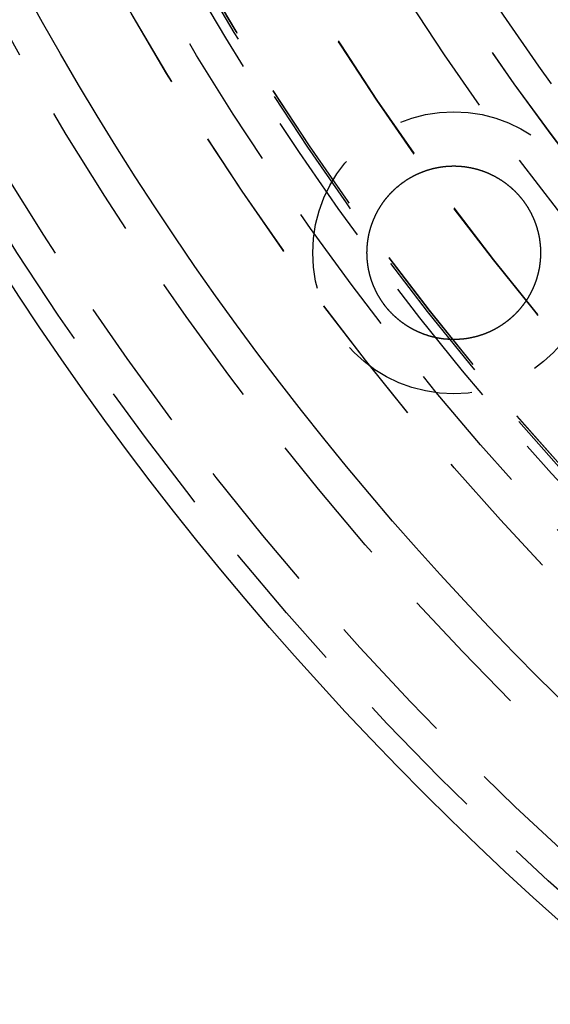
# Model space of a CAD drawing. Extents: x 0 to 1250, y 0 to 1020.
# Drawn here: x 202 to 211, y 205 to 223 of the extents above; entities that cross this region are included whole.
import ezdxf

# ---------------------------------------------------------------- set-up
doc = ezdxf.new("R2010")
doc.units = 0
doc.header["$LTSCALE"] = 20
doc.linetypes.add('VERDECKT2', pattern=[0.1875, 0.125, -0.0625])
doc.layers.get('0').update_dxf_attribs({"linetype": 'CONTINUOUS'})
doc.layers.add('HILF', color=2, linetype='CONTINUOUS')

# ---------------------------------------------------------------- blocks, each defined once
blk = doc.blocks.new('A$C228A432F')
at = {"color": 3}
blk.add_polyline3d([(939.717, 272.677, 0), (939.72, 272.673, 0), (939.722, 272.67, 0), (939.725, 272.666, 0), (939.728, 272.663, 0), (939.73, 272.659, 0), (939.733, 272.655, 0), (939.736, 272.652, 0), (939.738, 272.648, 0), (939.741, 272.644, 0), (939.744, 272.641, 0), (939.746, 272.637, 0), (939.749, 272.633, 0), (939.752, 272.629, 0), (939.754, 272.626, 0), (939.757, 272.622, 0), (939.76, 272.618, 0), (939.762, 272.614, 0), (939.765, 272.611, 0), (939.767, 272.607, 0), (939.77, 272.603, 0), (939.773, 272.599, 0), (939.775, 272.596, 0), (939.778, 272.592, 0), (939.78, 272.588, 0), (939.783, 272.584, 0), (939.785, 272.58, 0), (939.788, 272.576, 0), (939.79, 272.572, 0), (939.793, 272.569, 0), (939.795, 272.565, 0), (939.798, 272.561, 0), (939.8, 272.557, 0), (939.803, 272.553, 0), (939.805, 272.549, 0), (939.808, 272.545, 0), (939.81, 272.541, 0), (939.813, 272.537, 0), (939.815, 272.533, 0), (939.818, 272.529, 0), (939.82, 272.525, 0), (939.822, 272.521, 0), (939.825, 272.517, 0), (939.827, 272.513, 0), (939.829, 272.509, 0), (939.832, 272.505, 0), (939.834, 272.501, 0), (939.836, 272.497, 0), (939.839, 272.493, 0), (939.841, 272.489, 0), (939.843, 272.485, 0), (939.846, 272.481, 0), (939.848, 272.476, 0), (939.85, 272.472, 0), (939.852, 272.468, 0), (939.855, 272.464, 0), (939.857, 272.46, 0), (939.859, 272.456, 0), (939.861, 272.452, 0), (939.864, 272.447, 0), (939.866, 272.443, 0), (939.868, 272.439, 0), (939.87, 272.435, 0), (939.872, 272.431, 0), (939.874, 272.427, 0), (939.877, 272.422, 0), (939.879, 272.418, 0), (939.881, 272.414, 0), (939.883, 272.41, 0), (939.885, 272.405, 0), (939.887, 272.401, 0), (939.889, 272.397, 0), (939.891, 272.393, 0), (939.893, 272.388, 0), (939.895, 272.384, 0), (939.897, 272.38, 0), (939.899, 272.375, 0), (939.901, 272.371, 0), (939.903, 272.367, 0), (939.905, 272.362, 0), (939.907, 272.358, 0), (939.909, 272.354, 0), (939.911, 272.349, 0), (939.913, 272.345, 0), (939.915, 272.341, 0), (939.917, 272.336, 0), (939.919, 272.332, 0), (939.92, 272.328, 0), (939.922, 272.323, 0), (939.924, 272.319, 0), (939.926, 272.314, 0), (939.928, 272.31, 0), (939.93, 272.306, 0), (939.931, 272.301, 0), (939.933, 272.297, 0), (939.935, 272.292, 0), (939.937, 272.288, 0), (939.938, 272.283, 0), (939.94, 272.279, 0), (939.942, 272.274, 0), (939.944, 272.27, 0), (939.945, 272.266, 0), (939.947, 272.261, 0), (939.949, 272.257, 0), (939.95, 272.252, 0), (939.952, 272.248, 0), (939.953, 272.243, 0), (939.955, 272.239, 0), (939.957, 272.234, 0), (939.958, 272.23, 0), (939.96, 272.225, 0), (939.961, 272.22, 0), (939.963, 272.216, 0), (939.964, 272.211, 0), (939.966, 272.207, 0), (939.967, 272.202, 0), (939.969, 272.198, 0), (939.97, 272.193, 0), (939.972, 272.189, 0), (939.973, 272.184, 0), (939.975, 272.18, 0), (939.976, 272.175, 0), (939.978, 272.17, 0), (939.979, 272.166, 0), (939.98, 272.161, 0), (939.982, 272.157, 0), (939.983, 272.152, 0), (939.984, 272.147, 0), (939.986, 272.143, 0), (939.987, 272.138, 0), (939.988, 272.134, 0), (939.99, 272.129, 0), (939.991, 272.124, 0), (939.992, 272.12, 0), (939.993, 272.115, 0), (939.995, 272.11, 0), (939.996, 272.106, 0), (939.997, 272.101, 0), (939.998, 272.097, 0), (939.999, 272.092, 0), (940.001, 272.087, 0), (940.002, 272.083, 0), (940.003, 272.078, 0), (940.004, 272.073, 0), (940.005, 272.069, 0), (940.006, 272.064, 0), (940.007, 272.059, 0), (940.008, 272.055, 0), (940.009, 272.05, 0), (940.01, 272.045, 0), (940.011, 272.041, 0), (940.012, 272.036, 0), (940.013, 272.031, 0), (940.014, 272.027, 0), (940.015, 272.022, 0), (940.016, 272.017, 0), (940.017, 272.013, 0), (940.018, 272.008, 0), (940.019, 272.003, 0), (940.02, 271.998, 0), (940.021, 271.994, 0), (940.022, 271.989, 0), (940.022, 271.984, 0), (940.023, 271.98, 0), (940.024, 271.975, 0), (940.025, 271.97, 0), (940.026, 271.965, 0), (940.026, 271.961, 0), (940.027, 271.956, 0), (940.028, 271.951, 0), (940.029, 271.947, 0), (940.029, 271.942, 0), (940.03, 271.937, 0), (940.031, 271.933, 0), (940.031, 271.928, 0), (940.032, 271.923, 0), (940.033, 271.918, 0), (940.033, 271.914, 0), (940.034, 271.909, 0), (940.035, 271.904, 0), (940.035, 271.899, 0), (940.036, 271.895, 0), (940.036, 271.89, 0), (940.037, 271.885, 0), (940.037, 271.881, 0), (940.038, 271.876, 0), (940.039, 271.871, 0), (940.039, 271.866, 0), (940.039, 271.862, 0), (940.04, 271.857, 0), (940.04, 271.852, 0), (940.041, 271.848, 0), (940.041, 271.843, 0), (940.042, 271.838, 0), (940.042, 271.833, 0), (940.042, 271.829, 0), (940.043, 271.824, 0), (940.043, 271.819, 0), (940.043, 271.815, 0), (940.044, 271.81, 0), (940.044, 271.805, 0), (940.044, 271.8, 0), (940.045, 271.796, 0), (940.045, 271.791, 0), (940.045, 271.786, 0), (940.045, 271.782, 0), (940.046, 271.777, 0), (940.046, 271.772, 0), (940.046, 271.768, 0), (940.046, 271.763, 0), (940.046, 271.758, 0), (940.047, 271.754, 0), (940.047, 271.749, 0), (940.047, 271.744, 0), (940.047, 271.739, 0), (940.047, 271.735, 0), (940.047, 271.73, 0), (940.047, 271.725, 0), (940.047, 271.721, 0), (940.047, 271.716, 0), (940.047, 271.711, 0), (940.047, 271.707, 0), (940.047, 271.702, 0), (940.047, 271.697, 0), (940.047, 271.693, 0), (940.047, 271.688, 0), (940.047, 271.684, 0), (940.047, 271.679, 0), (940.047, 271.674, 0), (940.047, 271.67, 0), (940.047, 271.665, 0), (940.047, 271.66, 0), (940.047, 271.656, 0), (940.047, 271.651, 0), (940.046, 271.646, 0), (940.046, 271.642, 0), (940.046, 271.637, 0), (940.046, 271.633, 0), (940.046, 271.628, 0), (940.045, 271.623, 0), (940.045, 271.619, 0), (940.045, 271.614, 0), (940.045, 271.61, 0), (940.044, 271.605, 0), (940.044, 271.601, 0), (940.044, 271.596, 0), (940.043, 271.591, 0), (940.043, 271.587, 0), (940.043, 271.582, 0), (940.042, 271.578, 0), (940.042, 271.573, 0), (940.042, 271.569, 0), (940.041, 271.564, 0), (940.041, 271.56, 0), (940.041, 271.555, 0), (940.04, 271.551, 0), (940.04, 271.546, 0), (940.039, 271.542, 0), (940.039, 271.537, 0), (940.038, 271.533, 0), (940.038, 271.528, 0), (940.037, 271.524, 0), (940.037, 271.519, 0), (940.036, 271.515, 0), (940.036, 271.51, 0), (940.035, 271.506, 0), (940.035, 271.501, 0), (940.034, 271.497, 0), (940.033, 271.492, 0), (940.033, 271.488, 0), (940.032, 271.483, 0), (940.032, 271.479, 0), (940.031, 271.474, 0), (940.03, 271.47, 0), (940.03, 271.465, 0), (940.029, 271.461, 0), (940.028, 271.456, 0), (940.028, 271.452, 0), (940.027, 271.447, 0), (940.026, 271.443, 0), (940.025, 271.438, 0), (940.025, 271.434, 0), (940.024, 271.429, 0), (940.023, 271.425, 0), (940.022, 271.42, 0), (940.021, 271.416, 0), (940.021, 271.411, 0), (940.02, 271.407, 0), (940.019, 271.402, 0), (940.018, 271.398, 0), (940.017, 271.393, 0), (940.016, 271.388, 0), (940.015, 271.384, 0), (940.014, 271.379, 0), (940.013, 271.375, 0), (940.012, 271.37, 0), (940.011, 271.366, 0), (940.01, 271.361, 0), (940.009, 271.357, 0), (940.008, 271.352, 0), (940.007, 271.348, 0), (940.006, 271.343, 0), (940.005, 271.339, 0), (940.004, 271.334, 0), (940.003, 271.33, 0), (940.002, 271.325, 0), (940.001, 271.321, 0), (940, 271.316, 0), (939.999, 271.311, 0), (939.998, 271.307, 0), (939.996, 271.302, 0), (939.995, 271.298, 0), (939.994, 271.293, 0), (939.993, 271.289, 0), (939.992, 271.284, 0), (939.99, 271.28, 0), (939.989, 271.275, 0), (939.988, 271.271, 0), (939.987, 271.266, 0), (939.985, 271.262, 0), (939.984, 271.257, 0), (939.983, 271.253, 0), (939.981, 271.248, 0), (939.98, 271.244, 0), (939.979, 271.239, 0), (939.977, 271.235, 0), (939.976, 271.23, 0), (939.975, 271.226, 0), (939.973, 271.221, 0), (939.972, 271.217, 0), (939.97, 271.212, 0), (939.969, 271.208, 0), (939.967, 271.203, 0), (939.966, 271.199, 0), (939.964, 271.194, 0), (939.963, 271.19, 0), (939.961, 271.185, 0), (939.96, 271.181, 0), (939.958, 271.176, 0), (939.957, 271.172, 0), (939.955, 271.167, 0), (939.953, 271.163, 0), (939.952, 271.158, 0), (939.95, 271.154, 0), (939.949, 271.149, 0), (939.947, 271.145, 0), (939.945, 271.141, 0), (939.944, 271.136, 0), (939.942, 271.132, 0), (939.94, 271.127, 0), (939.938, 271.123, 0), (939.937, 271.118, 0), (939.935, 271.114, 0), (939.933, 271.109, 0), (939.931, 271.105, 0), (939.93, 271.101, 0), (939.928, 271.096, 0), (939.926, 271.092, 0), (939.924, 271.087, 0), (939.922, 271.083, 0), (939.921, 271.079, 0), (939.919, 271.074, 0), (939.917, 271.07, 0), (939.915, 271.066, 0), (939.913, 271.061, 0), (939.911, 271.057, 0), (939.909, 271.052, 0), (939.907, 271.048, 0), (939.905, 271.044, 0), (939.903, 271.039, 0), (939.901, 271.035, 0), (939.899, 271.031, 0), (939.897, 271.026, 0), (939.895, 271.022, 0), (939.893, 271.018, 0), (939.891, 271.013, 0), (939.889, 271.009, 0), (939.887, 271.005, 0), (939.885, 271, 0), (939.883, 270.996, 0), (939.881, 270.992, 0), (939.879, 270.988, 0), (939.876, 270.983, 0), (939.874, 270.979, 0), (939.872, 270.975, 0), (939.87, 270.971, 0), (939.868, 270.966, 0), (939.866, 270.962, 0), (939.863, 270.958, 0), (939.861, 270.954, 0), (939.859, 270.949, 0), (939.857, 270.945, 0), (939.854, 270.941, 0), (939.852, 270.937, 0), (939.85, 270.933, 0), (939.847, 270.928, 0), (939.845, 270.924, 0), (939.843, 270.92, 0), (939.84, 270.916, 0), (939.838, 270.912, 0), (939.836, 270.908, 0), (939.833, 270.903, 0), (939.831, 270.899, 0), (939.829, 270.895, 0), (939.826, 270.891, 0), (939.824, 270.887, 0), (939.821, 270.883, 0), (939.819, 270.879, 0), (939.816, 270.875, 0), (939.814, 270.871, 0), (939.811, 270.866, 0), (939.809, 270.862, 0), (939.806, 270.858, 0), (939.804, 270.854, 0), (939.801, 270.85, 0), (939.799, 270.846, 0), (939.796, 270.842, 0), (939.794, 270.838, 0), (939.791, 270.834, 0), (939.788, 270.83, 0), (939.786, 270.826, 0), (939.783, 270.822, 0), (939.78, 270.818, 0), (939.778, 270.814, 0), (939.775, 270.81, 0), (939.773, 270.806, 0), (939.77, 270.802, 0), (939.767, 270.798, 0), (939.764, 270.794, 0), (939.762, 270.791, 0), (939.759, 270.787, 0), (939.756, 270.783, 0), (939.754, 270.779, 0), (939.751, 270.775, 0), (939.748, 270.771, 0), (939.745, 270.767, 0), (939.742, 270.763, 0), (939.74, 270.76, 0), (939.737, 270.756, 0), (939.734, 270.752, 0), (939.731, 270.748, 0), (939.728, 270.744, 0), (939.726, 270.74, 0), (939.723, 270.737, 0), (939.72, 270.733, 0), (939.717, 270.729, 0), (939.714, 270.725, 0), (939.711, 270.722, 0), (939.708, 270.718, 0), (939.705, 270.714, 0), (939.702, 270.71, 0), (939.699, 270.707, 0), (939.697, 270.703, 0), (939.694, 270.699, 0), (939.691, 270.696, 0), (939.688, 270.692, 0), (939.685, 270.688, 0), (939.682, 270.685, 0), (939.679, 270.681, 0), (939.676, 270.677, 0), (939.673, 270.674, 0), (939.67, 270.67, 0), (939.666, 270.667, 0), (939.663, 270.663, 0), (939.66, 270.659, 0), (939.657, 270.656, 0), (939.654, 270.652, 0), (939.651, 270.649, 0), (939.648, 270.645, 0), (939.645, 270.642, 0), (939.642, 270.638, 0), (939.639, 270.635, 0), (939.636, 270.631, 0), (939.632, 270.628, 0), (939.629, 270.624, 0), (939.626, 270.621, 0), (939.623, 270.617, 0), (939.62, 270.614, 0), (939.617, 270.611, 0), (939.613, 270.607, 0), (939.61, 270.604, 0), (939.607, 270.6, 0), (939.604, 270.597, 0), (939.601, 270.594, 0), (939.597, 270.59, 0), (939.594, 270.587, 0), (939.591, 270.584, 0), (939.588, 270.58, 0), (939.584, 270.577, 0), (939.581, 270.574, 0), (939.578, 270.571, 0), (939.574, 270.567, 0), (939.571, 270.564, 0), (939.568, 270.561, 0), (939.565, 270.558, 0), (939.561, 270.554, 0), (939.558, 270.551, 0), (939.555, 270.548, 0), (939.551, 270.545, 0), (939.548, 270.542, 0), (939.545, 270.538, 0), (939.541, 270.535, 0), (939.538, 270.532, 0), (939.535, 270.529, 0), (939.531, 270.526, 0), (939.528, 270.523, 0), (939.524, 270.52, 0), (939.521, 270.517, 0), (939.518, 270.514, 0), (939.514, 270.511, 0), (939.511, 270.507, 0), (939.507, 270.504, 0), (939.504, 270.501, 0), (939.501, 270.498, 0), (939.497, 270.495, 0), (939.494, 270.493, 0), (939.49, 270.49, 0), (939.487, 270.487, 0), (939.483, 270.484, 0), (939.48, 270.481, 0), (939.477, 270.478, 0), (939.473, 270.475, 0), (939.47, 270.472, 0), (939.466, 270.469, 0), (939.463, 270.466, 0), (939.459, 270.463, 0), (939.456, 270.461, 0), (939.452, 270.458, 0), (939.449, 270.455, 0), (939.445, 270.452, 0), (939.442, 270.449, 0), (939.438, 270.447, 0), (939.435, 270.444, 0), (939.431, 270.441, 0), (939.427, 270.438, 0), (939.424, 270.435, 0), (939.42, 270.433, 0), (939.417, 270.43, 0), (939.413, 270.427, 0), (939.409, 270.424, 0), (939.406, 270.422, 0), (939.402, 270.419, 0), (939.398, 270.416, 0), (939.395, 270.414, 0), (939.391, 270.411, 0), (939.387, 270.408, 0), (939.384, 270.405, 0), (939.38, 270.403, 0), (939.376, 270.4, 0), (939.372, 270.397, 0), (939.369, 270.395, 0), (939.365, 270.392, 0), (939.361, 270.39, 0), (939.357, 270.387, 0), (939.354, 270.384, 0), (939.35, 270.382, 0), (939.346, 270.379, 0), (939.342, 270.377, 0), (939.338, 270.374, 0), (939.334, 270.371, 0), (939.331, 270.369, 0), (939.327, 270.366, 0), (939.323, 270.364, 0), (939.319, 270.361, 0), (939.315, 270.359, 0), (939.311, 270.356, 0), (939.307, 270.354, 0), (939.303, 270.351, 0), (939.299, 270.349, 0), (939.296, 270.346, 0), (939.292, 270.344, 0), (939.288, 270.341, 0), (939.284, 270.339, 0), (939.28, 270.336, 0), (939.276, 270.334, 0), (939.272, 270.332, 0), (939.268, 270.329, 0), (939.264, 270.327, 0), (939.26, 270.324, 0), (939.256, 270.322, 0), (939.252, 270.32, 0), (939.248, 270.317, 0), (939.243, 270.315, 0), (939.239, 270.313, 0), (939.235, 270.31, 0), (939.231, 270.308, 0), (939.227, 270.306, 0), (939.223, 270.304, 0), (939.219, 270.301, 0), (939.215, 270.299, 0), (939.211, 270.297, 0), (939.207, 270.294, 0), (939.202, 270.292, 0), (939.198, 270.29, 0), (939.194, 270.288, 0), (939.19, 270.286, 0), (939.186, 270.283, 0), (939.182, 270.281, 0), (939.177, 270.279, 0), (939.173, 270.277, 0), (939.169, 270.275, 0), (939.165, 270.273, 0), (939.161, 270.271, 0), (939.156, 270.269, 0), (939.152, 270.266, 0), (939.148, 270.264, 0), (939.144, 270.262, 0), (939.139, 270.26, 0), (939.135, 270.258, 0), (939.131, 270.256, 0), (939.127, 270.254, 0), (939.122, 270.252, 0), (939.118, 270.25, 0), (939.114, 270.248, 0), (939.109, 270.246, 0), (939.105, 270.244, 0), (939.101, 270.242, 0), (939.096, 270.24, 0), (939.092, 270.239, 0), (939.088, 270.237, 0), (939.083, 270.235, 0), (939.079, 270.233, 0), (939.075, 270.231, 0), (939.07, 270.229, 0), (939.066, 270.227, 0), (939.061, 270.225, 0), (939.057, 270.224, 0), (939.053, 270.222, 0), (939.048, 270.22, 0), (939.044, 270.218, 0), (939.039, 270.216, 0), (939.035, 270.215, 0), (939.031, 270.213, 0), (939.026, 270.211, 0), (939.022, 270.21, 0), (939.017, 270.208, 0), (939.013, 270.206, 0), (939.008, 270.204, 0), (939.004, 270.203, 0), (938.999, 270.201, 0), (938.995, 270.2, 0), (938.99, 270.198, 0), (938.986, 270.196, 0), (938.981, 270.195, 0), (938.977, 270.193, 0), (938.972, 270.192, 0), (938.968, 270.19, 0), (938.963, 270.188, 0), (938.959, 270.187, 0), (938.954, 270.185, 0), (938.95, 270.184, 0), (938.945, 270.182, 0), (938.941, 270.181, 0), (938.936, 270.179, 0), (938.932, 270.178, 0), (938.927, 270.177, 0), (938.923, 270.175, 0), (938.918, 270.174, 0), (938.914, 270.172, 0), (938.909, 270.171, 0), (938.904, 270.17, 0), (938.9, 270.168, 0), (938.895, 270.167, 0), (938.891, 270.166, 0), (938.886, 270.164, 0), (938.882, 270.163, 0), (938.877, 270.162, 0), (938.872, 270.16, 0), (938.868, 270.159, 0), (938.863, 270.158, 0), (938.859, 270.157, 0), (938.854, 270.155, 0), (938.849, 270.154, 0), (938.845, 270.153, 0), (938.84, 270.152, 0), (938.835, 270.151, 0), (938.831, 270.15, 0), (938.826, 270.148, 0), (938.822, 270.147, 0), (938.817, 270.146, 0), (938.812, 270.145, 0), (938.808, 270.144, 0), (938.803, 270.143, 0), (938.798, 270.142, 0), (938.794, 270.141, 0), (938.789, 270.14, 0), (938.784, 270.139, 0), (938.78, 270.138, 0), (938.775, 270.137, 0), (938.77, 270.136, 0), (938.766, 270.135, 0), (938.761, 270.134, 0), (938.756, 270.133, 0), (938.752, 270.132, 0), (938.747, 270.131, 0), (938.742, 270.13, 0), (938.738, 270.13, 0), (938.733, 270.129, 0), (938.728, 270.128, 0), (938.724, 270.127, 0), (938.719, 270.126, 0), (938.714, 270.125, 0), (938.71, 270.125, 0), (938.705, 270.124, 0), (938.7, 270.123, 0), (938.696, 270.122, 0), (938.691, 270.122, 0), (938.686, 270.121, 0), (938.682, 270.12, 0), (938.677, 270.119, 0), (938.672, 270.119, 0), (938.667, 270.118, 0), (938.663, 270.117, 0), (938.658, 270.117, 0), (938.653, 270.116, 0), (938.649, 270.116, 0), (938.644, 270.115, 0), (938.639, 270.114, 0), (938.635, 270.114, 0), (938.63, 270.113, 0), (938.625, 270.113, 0), (938.621, 270.112, 0), (938.616, 270.112, 0), (938.611, 270.111, 0), (938.606, 270.111, 0), (938.602, 270.11, 0), (938.597, 270.11, 0), (938.592, 270.109, 0), (938.588, 270.109, 0), (938.583, 270.109, 0), (938.578, 270.108, 0), (938.574, 270.108, 0), (938.569, 270.108, 0), (938.564, 270.107, 0), (938.559, 270.107, 0), (938.555, 270.107, 0), (938.55, 270.106, 0), (938.545, 270.106, 0), (938.541, 270.106, 0), (938.536, 270.105, 0), (938.531, 270.105, 0), (938.527, 270.105, 0), (938.522, 270.105, 0), (938.517, 270.104, 0), (938.513, 270.104, 0), (938.508, 270.104, 0), (938.503, 270.104, 0), (938.499, 270.104, 0), (938.494, 270.104, 0), (938.489, 270.103, 0), (938.485, 270.103, 0), (938.48, 270.103, 0), (938.475, 270.103, 0), (938.471, 270.103, 0), (938.466, 270.103, 0), (938.461, 270.103, 0), (938.457, 270.103, 0), (938.452, 270.103, 0), (938.447, 270.103, 0), (938.443, 270.103, 0), (938.438, 270.103, 0), (938.433, 270.103, 0), (938.429, 270.103, 0), (938.424, 270.103, 0), (938.42, 270.103, 0), (938.415, 270.103, 0), (938.41, 270.103, 0), (938.406, 270.103, 0), (938.401, 270.104, 0), (938.396, 270.104, 0), (938.392, 270.104, 0), (938.387, 270.104, 0), (938.383, 270.104, 0), (938.378, 270.104, 0), (938.374, 270.105, 0), (938.369, 270.105, 0), (938.364, 270.105, 0), (938.36, 270.105, 0), (938.355, 270.106, 0), (938.351, 270.106, 0), (938.346, 270.106, 0), (938.341, 270.106, 0), (938.337, 270.107, 0), (938.332, 270.107, 0), (938.328, 270.107, 0), (938.323, 270.108, 0), (938.319, 270.108, 0), (938.314, 270.108, 0), (938.31, 270.109, 0), (938.305, 270.109, 0), (938.301, 270.11, 0), (938.296, 270.11, 0), (938.292, 270.111, 0), (938.287, 270.111, 0), (938.283, 270.111, 0), (938.278, 270.112, 0), (938.274, 270.112, 0), (938.269, 270.113, 0), (938.265, 270.113, 0), (938.26, 270.114, 0), (938.256, 270.114, 0), (938.251, 270.115, 0), (938.247, 270.116, 0), (938.242, 270.116, 0), (938.238, 270.117, 0), (938.233, 270.117, 0), (938.229, 270.118, 0), (938.224, 270.119, 0), (938.22, 270.119, 0), (938.215, 270.12, 0), (938.211, 270.12, 0), (938.206, 270.121, 0), (938.202, 270.122, 0), (938.197, 270.123, 0), (938.193, 270.123, 0), (938.188, 270.124, 0), (938.184, 270.125, 0), (938.179, 270.126, 0), (938.175, 270.126, 0), (938.17, 270.127, 0), (938.166, 270.128, 0), (938.161, 270.129, 0), (938.157, 270.13, 0), (938.152, 270.13, 0), (938.148, 270.131, 0), (938.143, 270.132, 0), (938.139, 270.133, 0), (938.134, 270.134, 0), (938.13, 270.135, 0), (938.125, 270.136, 0), (938.121, 270.137, 0), (938.116, 270.138, 0), (938.112, 270.139, 0), (938.107, 270.14, 0), (938.102, 270.141, 0), (938.098, 270.142, 0), (938.093, 270.143, 0), (938.089, 270.144, 0), (938.084, 270.145, 0), (938.08, 270.146, 0), (938.075, 270.147, 0), (938.071, 270.148, 0), (938.066, 270.149, 0), (938.062, 270.15, 0), (938.057, 270.151, 0), (938.053, 270.152, 0), (938.048, 270.154, 0), (938.044, 270.155, 0), (938.039, 270.156, 0), (938.035, 270.157, 0), (938.03, 270.158, 0), (938.026, 270.16, 0), (938.021, 270.161, 0), (938.017, 270.162, 0), (938.012, 270.163, 0), (938.008, 270.165, 0), (938.003, 270.166, 0), (937.999, 270.167, 0), (937.994, 270.168, 0), (937.99, 270.17, 0), (937.985, 270.171, 0), (937.981, 270.173, 0), (937.976, 270.174, 0), (937.972, 270.175, 0), (937.967, 270.177, 0), (937.963, 270.178, 0), (937.958, 270.18, 0), (937.954, 270.181, 0), (937.949, 270.182, 0), (937.945, 270.184, 0), (937.94, 270.185, 0), (937.936, 270.187, 0), (937.931, 270.188, 0), (937.927, 270.19, 0), (937.922, 270.192, 0), (937.918, 270.193, 0), (937.913, 270.195, 0), (937.909, 270.196, 0), (937.904, 270.198, 0), (937.9, 270.199, 0), (937.896, 270.201, 0), (937.891, 270.203, 0), (937.887, 270.204, 0), (937.882, 270.206, 0), (937.878, 270.208, 0), (937.873, 270.209, 0), (937.869, 270.211, 0), (937.864, 270.213, 0), (937.86, 270.215, 0), (937.856, 270.216, 0), (937.851, 270.218, 0), (937.847, 270.22, 0), (937.842, 270.222, 0), (937.838, 270.224, 0), (937.834, 270.225, 0), (937.829, 270.227, 0), (937.825, 270.229, 0), (937.82, 270.231, 0), (937.816, 270.233, 0), (937.812, 270.235, 0), (937.807, 270.237, 0), (937.803, 270.238, 0), (937.799, 270.24, 0), (937.794, 270.242, 0), (937.79, 270.244, 0), (937.786, 270.246, 0), (937.781, 270.248, 0), (937.777, 270.25, 0), (937.773, 270.252, 0), (937.768, 270.254, 0), (937.764, 270.256, 0), (937.76, 270.258, 0), (937.755, 270.26, 0), (937.751, 270.262, 0), (937.747, 270.264, 0), (937.742, 270.267, 0), (937.738, 270.269, 0), (937.734, 270.271, 0), (937.73, 270.273, 0), (937.725, 270.275, 0), (937.721, 270.277, 0), (937.717, 270.279, 0), (937.713, 270.282, 0), (937.708, 270.284, 0), (937.704, 270.286, 0), (937.7, 270.288, 0), (937.696, 270.29, 0), (937.691, 270.293, 0), (937.687, 270.295, 0), (937.683, 270.297, 0), (937.679, 270.3, 0), (937.675, 270.302, 0), (937.671, 270.304, 0), (937.666, 270.306, 0), (937.662, 270.309, 0), (937.658, 270.311, 0), (937.654, 270.314, 0), (937.65, 270.316, 0), (937.646, 270.318, 0), (937.641, 270.321, 0), (937.637, 270.323, 0), (937.633, 270.326, 0), (937.629, 270.328, 0), (937.625, 270.33, 0), (937.621, 270.333, 0), (937.617, 270.335, 0), (937.613, 270.338, 0), (937.609, 270.34, 0), (937.605, 270.343, 0), (937.601, 270.345, 0), (937.597, 270.348, 0), (937.592, 270.35, 0), (937.588, 270.353, 0), (937.584, 270.356, 0), (937.58, 270.358, 0), (937.576, 270.361, 0), (937.572, 270.363, 0), (937.568, 270.366, 0), (937.564, 270.369, 0), (937.56, 270.371, 0), (937.556, 270.374, 0), (937.553, 270.377, 0), (937.549, 270.379, 0), (937.545, 270.382, 0), (937.541, 270.385, 0), (937.537, 270.387, 0), (937.533, 270.39, 0), (937.529, 270.393, 0), (937.525, 270.396, 0), (937.521, 270.398, 0), (937.517, 270.401, 0), (937.513, 270.404, 0), (937.51, 270.407, 0), (937.506, 270.409, 0), (937.502, 270.412, 0), (937.498, 270.415, 0), (937.494, 270.418, 0), (937.49, 270.421, 0), (937.487, 270.424, 0), (937.483, 270.426, 0), (937.479, 270.429, 0), (937.475, 270.432, 0), (937.471, 270.435, 0), (937.468, 270.438, 0), (937.464, 270.441, 0), (937.46, 270.444, 0), (937.456, 270.447, 0), (937.453, 270.45, 0), (937.449, 270.453, 0), (937.445, 270.456, 0), (937.442, 270.459, 0), (937.438, 270.462, 0), (937.434, 270.465, 0), (937.431, 270.468, 0), (937.427, 270.471, 0), (937.423, 270.474, 0), (937.42, 270.477, 0), (937.416, 270.48, 0), (937.412, 270.483, 0), (937.409, 270.486, 0), (937.405, 270.489, 0), (937.402, 270.492, 0), (937.398, 270.495, 0), (937.395, 270.498, 0), (937.391, 270.501, 0), (937.387, 270.504, 0), (937.384, 270.507, 0), (937.38, 270.511, 0), (937.377, 270.514, 0), (937.373, 270.517, 0), (937.37, 270.52, 0), (937.366, 270.523, 0), (937.363, 270.526, 0), (937.36, 270.53, 0), (937.356, 270.533, 0), (937.353, 270.536, 0), (937.349, 270.539, 0), (937.346, 270.542, 0), (937.342, 270.546, 0), (937.339, 270.549, 0), (937.336, 270.552, 0), (937.332, 270.555, 0), (937.329, 270.559, 0), (937.326, 270.562, 0), (937.322, 270.565, 0), (937.319, 270.569, 0), (937.316, 270.572, 0), (937.312, 270.575, 0), (937.309, 270.578, 0), (937.306, 270.582, 0), (937.303, 270.585, 0), (937.299, 270.588, 0), (937.296, 270.592, 0), (937.293, 270.595, 0), (937.29, 270.599, 0), (937.287, 270.602, 0), (937.283, 270.605, 0), (937.28, 270.609, 0), (937.277, 270.612, 0), (937.274, 270.615, 0), (937.271, 270.619, 0), (937.268, 270.622, 0), (937.264, 270.626, 0), (937.261, 270.629, 0), (937.258, 270.632, 0), (937.255, 270.636, 0), (937.252, 270.639, 0), (937.249, 270.643, 0), (937.246, 270.646, 0), (937.243, 270.65, 0), (937.24, 270.653, 0), (937.237, 270.657, 0), (937.234, 270.66, 0), (937.231, 270.664, 0), (937.228, 270.667, 0), (937.225, 270.671, 0), (937.222, 270.674, 0), (937.219, 270.678, 0), (937.216, 270.681, 0), (937.213, 270.685, 0), (937.21, 270.688, 0), (937.208, 270.692, 0), (937.205, 270.695, 0), (937.202, 270.699, 0), (937.199, 270.702, 0), (937.196, 270.706, 0), (937.193, 270.709, 0), (937.191, 270.713, 0), (937.188, 270.716, 0), (937.185, 270.72, 0), (937.182, 270.724, 0), (937.179, 270.727, 0), (937.177, 270.731, 0), (937.174, 270.734, 0), (937.171, 270.738, 0), (937.168, 270.741, 0), (937.166, 270.745, 0), (937.163, 270.749, 0), (937.16, 270.752, 0), (937.158, 270.756, 0), (937.155, 270.76, 0), (937.152, 270.763, 0), (937.15, 270.767, 0), (937.147, 270.771, 0), (937.144, 270.774, 0), (937.142, 270.778, 0), (937.139, 270.782, 0), (937.136, 270.786, 0), (937.134, 270.789, 0), (937.131, 270.793, 0), (937.129, 270.797, 0), (937.126, 270.801, 0), (937.123, 270.804, 0), (937.121, 270.808, 0), (937.118, 270.812, 0), (937.116, 270.816, 0), (937.113, 270.82, 0), (937.111, 270.824, 0), (937.108, 270.827, 0), (937.106, 270.831, 0), (937.103, 270.835, 0), (937.101, 270.839, 0), (937.098, 270.843, 0), (937.096, 270.847, 0), (937.093, 270.851, 0), (937.091, 270.855, 0), (937.088, 270.859, 0), (937.086, 270.863, 0), (937.083, 270.867, 0), (937.081, 270.871, 0), (937.079, 270.874, 0), (937.076, 270.878, 0), (937.074, 270.882, 0), (937.071, 270.886, 0), (937.069, 270.89, 0), (937.067, 270.894, 0), (937.064, 270.898, 0), (937.062, 270.903, 0), (937.06, 270.907, 0), (937.057, 270.911, 0), (937.055, 270.915, 0), (937.053, 270.919, 0), (937.05, 270.923, 0), (937.048, 270.927, 0), (937.046, 270.931, 0), (937.044, 270.935, 0), (937.041, 270.939, 0), (937.039, 270.943, 0), (937.037, 270.948, 0), (937.035, 270.952, 0), (937.033, 270.956, 0), (937.03, 270.96, 0), (937.028, 270.964, 0), (937.026, 270.968, 0), (937.024, 270.972, 0), (937.022, 270.977, 0), (937.02, 270.981, 0), (937.017, 270.985, 0), (937.015, 270.989, 0), (937.013, 270.994, 0), (937.011, 270.998, 0), (937.009, 271.002, 0), (937.007, 271.006, 0), (937.005, 271.01, 0), (937.003, 271.015, 0), (937.001, 271.019, 0), (936.999, 271.023, 0), (936.997, 271.028, 0), (936.995, 271.032, 0), (936.993, 271.036, 0), (936.991, 271.04, 0), (936.989, 271.045, 0), (936.987, 271.049, 0), (936.985, 271.053, 0), (936.983, 271.058, 0), (936.981, 271.062, 0), (936.979, 271.066, 0), (936.978, 271.071, 0), (936.976, 271.075, 0), (936.974, 271.08, 0), (936.972, 271.084, 0), (936.97, 271.088, 0), (936.968, 271.093, 0), (936.967, 271.097, 0), (936.965, 271.102, 0), (936.963, 271.106, 0), (936.961, 271.11, 0), (936.959, 271.115, 0), (936.958, 271.119, 0), (936.956, 271.124, 0), (936.954, 271.128, 0), (936.953, 271.133, 0), (936.951, 271.137, 0), (936.949, 271.141, 0), (936.948, 271.146, 0), (936.946, 271.15, 0), (936.944, 271.155, 0), (936.943, 271.159, 0), (936.941, 271.164, 0), (936.939, 271.168, 0), (936.938, 271.173, 0), (936.936, 271.177, 0), (936.935, 271.182, 0), (936.933, 271.186, 0), (936.932, 271.191, 0), (936.93, 271.195, 0), (936.929, 271.2, 0), (936.927, 271.204, 0), (936.926, 271.209, 0), (936.924, 271.213, 0), (936.923, 271.218, 0), (936.921, 271.223, 0), (936.92, 271.227, 0), (936.918, 271.232, 0), (936.917, 271.236, 0), (936.916, 271.241, 0), (936.914, 271.245, 0), (936.913, 271.25, 0), (936.911, 271.255, 0), (936.91, 271.259, 0), (936.909, 271.264, 0), (936.908, 271.268, 0), (936.906, 271.273, 0), (936.905, 271.278, 0), (936.904, 271.282, 0), (936.902, 271.287, 0), (936.901, 271.291, 0), (936.9, 271.296, 0), (936.899, 271.301, 0), (936.898, 271.305, 0), (936.896, 271.31, 0), (936.895, 271.315, 0), (936.894, 271.319, 0), (936.893, 271.324, 0), (936.892, 271.328, 0), (936.891, 271.333, 0), (936.89, 271.338, 0), (936.889, 271.342, 0), (936.887, 271.347, 0), (936.886, 271.352, 0), (936.885, 271.356, 0), (936.884, 271.361, 0), (936.883, 271.366, 0), (936.882, 271.37, 0), (936.881, 271.375, 0), (936.88, 271.38, 0), (936.879, 271.384, 0), (936.878, 271.389, 0), (936.878, 271.394, 0), (936.877, 271.398, 0), (936.876, 271.403, 0), (936.875, 271.408, 0), (936.874, 271.412, 0), (936.873, 271.417, 0), (936.872, 271.422, 0), (936.871, 271.427, 0), (936.871, 271.431, 0), (936.87, 271.436, 0), (936.869, 271.441, 0), (936.868, 271.445, 0), (936.868, 271.45, 0), (936.867, 271.455, 0), (936.866, 271.459, 0), (936.865, 271.464, 0), (936.865, 271.469, 0), (936.864, 271.474, 0), (936.863, 271.478, 0), (936.863, 271.483, 0), (936.862, 271.488, 0), (936.861, 271.492, 0), (936.861, 271.497, 0), (936.86, 271.502, 0), (936.86, 271.507, 0), (936.859, 271.511, 0), (936.858, 271.516, 0), (936.858, 271.521, 0), (936.857, 271.525, 0), (936.857, 271.53, 0), (936.856, 271.535, 0), (936.856, 271.54, 0), (936.855, 271.544, 0), (936.855, 271.549, 0), (936.854, 271.554, 0), (936.854, 271.559, 0), (936.854, 271.563, 0), (936.853, 271.568, 0), (936.853, 271.573, 0), (936.852, 271.577, 0), (936.852, 271.582, 0), (936.852, 271.587, 0), (936.851, 271.592, 0), (936.851, 271.596, 0), (936.851, 271.601, 0), (936.85, 271.606, 0), (936.85, 271.61, 0), (936.85, 271.615, 0), (936.85, 271.62, 0), (936.849, 271.625, 0), (936.849, 271.629, 0), (936.849, 271.634, 0), (936.849, 271.639, 0), (936.849, 271.643, 0), (936.848, 271.648, 0), (936.848, 271.653, 0), (936.848, 271.657, 0), (936.848, 271.662, 0), (936.848, 271.667, 0), (936.848, 271.672, 0), (936.848, 271.676, 0), (936.848, 271.681, 0), (936.848, 271.686, 0), (936.847, 271.69, 0), (936.847, 271.695, 0), (936.847, 271.7, 0), (936.847, 271.704, 0), (936.847, 271.709, 0), (936.847, 271.714, 0), (936.847, 271.718, 0), (936.848, 271.723, 0), (936.848, 271.728, 0), (936.848, 271.732, 0), (936.848, 271.737, 0), (936.848, 271.742, 0), (936.848, 271.746, 0), (936.848, 271.751, 0), (936.848, 271.756, 0), (936.848, 271.76, 0), (936.849, 271.765, 0), (936.849, 271.769, 0), (936.849, 271.774, 0), (936.849, 271.779, 0), (936.849, 271.783, 0), (936.85, 271.788, 0), (936.85, 271.793, 0), (936.85, 271.797, 0), (936.85, 271.802, 0), (936.851, 271.806, 0), (936.851, 271.811, 0), (936.851, 271.816, 0), (936.852, 271.82, 0), (936.852, 271.825, 0), (936.852, 271.829, 0), (936.853, 271.834, 0), (936.853, 271.839, 0), (936.854, 271.843, 0), (936.854, 271.848, 0), (936.854, 271.852, 0), (936.855, 271.857, 0), (936.855, 271.861, 0), (936.856, 271.866, 0), (936.856, 271.87, 0), (936.857, 271.875, 0), (936.857, 271.879, 0), (936.858, 271.884, 0), (936.858, 271.889, 0), (936.859, 271.893, 0), (936.859, 271.898, 0), (936.86, 271.902, 0), (936.86, 271.907, 0), (936.861, 271.911, 0), (936.862, 271.915, 0), (936.862, 271.92, 0), (936.863, 271.924, 0), (936.863, 271.929, 0), (936.864, 271.933, 0), (936.865, 271.938, 0), (936.865, 271.942, 0), (936.866, 271.947, 0), (936.867, 271.951, 0), (936.867, 271.956, 0), (936.868, 271.96, 0), (936.869, 271.965, 0), (936.87, 271.969, 0), (936.87, 271.974, 0), (936.871, 271.978, 0), (936.872, 271.982, 0), (936.873, 271.987, 0), (936.874, 271.991, 0), (936.874, 271.996, 0), (936.875, 272, 0), (936.876, 272.005, 0), (936.877, 272.009, 0), (936.878, 272.014, 0), (936.879, 272.018, 0), (936.88, 272.023, 0), (936.881, 272.027, 0), (936.882, 272.032, 0), (936.883, 272.036, 0), (936.883, 272.041, 0), (936.884, 272.045, 0), (936.885, 272.05, 0), (936.886, 272.054, 0), (936.887, 272.059, 0), (936.889, 272.063, 0), (936.89, 272.068, 0), (936.891, 272.072, 0), (936.892, 272.077, 0), (936.893, 272.081, 0), (936.894, 272.086, 0), (936.895, 272.09, 0), (936.896, 272.095, 0), (936.897, 272.099, 0), (936.898, 272.104, 0), (936.9, 272.108, 0), (936.901, 272.113, 0), (936.902, 272.117, 0), (936.903, 272.121, 0), (936.904, 272.126, 0), (936.906, 272.13, 0), (936.907, 272.135, 0), (936.908, 272.139, 0), (936.909, 272.144, 0), (936.911, 272.148, 0), (936.912, 272.153, 0), (936.913, 272.157, 0), (936.915, 272.162, 0), (936.916, 272.166, 0), (936.917, 272.171, 0), (936.919, 272.175, 0), (936.92, 272.18, 0), (936.921, 272.184, 0), (936.923, 272.189, 0), (936.924, 272.193, 0), (936.926, 272.198, 0), (936.927, 272.202, 0), (936.929, 272.206, 0), (936.93, 272.211, 0), (936.932, 272.215, 0), (936.933, 272.22, 0), (936.935, 272.224, 0), (936.936, 272.229, 0), (936.938, 272.233, 0), (936.939, 272.238, 0), (936.941, 272.242, 0), (936.943, 272.246, 0), (936.944, 272.251, 0), (936.946, 272.255, 0), (936.947, 272.26, 0), (936.949, 272.264, 0), (936.951, 272.269, 0), (936.952, 272.273, 0), (936.954, 272.277, 0), (936.956, 272.282, 0), (936.958, 272.286, 0), (936.959, 272.291, 0), (936.961, 272.295, 0), (936.963, 272.299, 0), (936.965, 272.304, 0), (936.966, 272.308, 0), (936.968, 272.313, 0), (936.97, 272.317, 0), (936.972, 272.321, 0), (936.974, 272.326, 0), (936.975, 272.33, 0), (936.977, 272.334, 0), (936.979, 272.339, 0), (936.981, 272.343, 0), (936.983, 272.347, 0), (936.985, 272.352, 0), (936.987, 272.356, 0), (936.989, 272.36, 0), (936.991, 272.365, 0), (936.993, 272.369, 0), (936.995, 272.373, 0), (936.997, 272.378, 0), (936.999, 272.382, 0), (937.001, 272.386, 0), (937.003, 272.391, 0), (937.005, 272.395, 0), (937.007, 272.399, 0), (937.009, 272.403, 0), (937.011, 272.408, 0), (937.013, 272.412, 0), (937.015, 272.416, 0), (937.017, 272.421, 0), (937.02, 272.425, 0), (937.022, 272.429, 0), (937.024, 272.433, 0), (937.026, 272.438, 0), (937.028, 272.442, 0), (937.03, 272.446, 0), (937.033, 272.45, 0), (937.035, 272.454, 0), (937.037, 272.459, 0), (937.039, 272.463, 0), (937.042, 272.467, 0), (937.044, 272.471, 0), (937.046, 272.475, 0), (937.049, 272.48, 0), (937.051, 272.484, 0), (937.053, 272.488, 0), (937.056, 272.492, 0), (937.058, 272.496, 0), (937.06, 272.5, 0), (937.063, 272.504, 0), (937.065, 272.509, 0), (937.067, 272.513, 0), (937.07, 272.517, 0), (937.072, 272.521, 0), (937.075, 272.525, 0), (937.077, 272.529, 0), (937.08, 272.533, 0), (937.082, 272.537, 0), (937.085, 272.541, 0), (937.087, 272.545, 0), (937.09, 272.549, 0), (937.092, 272.553, 0), (937.095, 272.557, 0), (937.097, 272.561, 0), (937.1, 272.565, 0), (937.102, 272.569, 0), (937.105, 272.573, 0), (937.108, 272.577, 0), (937.11, 272.581, 0), (937.113, 272.585, 0), (937.115, 272.589, 0), (937.118, 272.593, 0), (937.121, 272.597, 0), (937.123, 272.601, 0), (937.126, 272.605, 0), (937.129, 272.609, 0), (937.132, 272.613, 0), (937.134, 272.617, 0), (937.137, 272.621, 0), (937.14, 272.625, 0), (937.142, 272.629, 0), (937.145, 272.633, 0), (937.148, 272.636, 0), (937.151, 272.64, 0), (937.154, 272.644, 0), (937.156, 272.648, 0), (937.159, 272.652, 0), (937.162, 272.656, 0), (937.165, 272.659, 0), (937.168, 272.663, 0), (937.171, 272.667, 0), (937.173, 272.671, 0), (937.176, 272.675, 0), (937.179, 272.678, 0), (937.182, 272.682, 0), (937.185, 272.686, 0), (937.188, 272.69, 0), (937.191, 272.693, 0), (937.194, 272.697, 0), (937.197, 272.701, 0), (937.2, 272.705, 0), (937.203, 272.708, 0), (937.206, 272.712, 0), (937.209, 272.716, 0), (937.212, 272.719, 0), (937.215, 272.723, 0), (937.218, 272.727, 0), (937.221, 272.73, 0), (937.224, 272.734, 0), (937.227, 272.737, 0), (937.23, 272.741, 0), (937.233, 272.745, 0), (937.236, 272.748, 0), (937.239, 272.752, 0), (937.242, 272.755, 0), (937.245, 272.759, 0), (937.249, 272.762, 0), (937.252, 272.766, 0), (937.255, 272.77, 0), (937.258, 272.773, 0), (937.261, 272.777, 0), (937.264, 272.78, 0), (937.267, 272.784, 0), (937.271, 272.787, 0), (937.274, 272.79, 0), (937.277, 272.794, 0), (937.28, 272.797, 0), (937.283, 272.801, 0), (937.287, 272.804, 0), (937.29, 272.808, 0), (937.293, 272.811, 0), (937.296, 272.814, 0), (937.3, 272.818, 0), (937.303, 272.821, 0), (937.306, 272.824, 0), (937.31, 272.828, 0), (937.313, 272.831, 0), (937.316, 272.834, 0), (937.319, 272.838, 0), (937.323, 272.841, 0), (937.326, 272.844, 0), (937.329, 272.848, 0), (937.333, 272.851, 0), (937.336, 272.854, 0), (937.34, 272.857, 0), (937.343, 272.86, 0), (937.346, 272.864, 0), (937.35, 272.867, 0), (937.353, 272.87, 0), (937.356, 272.873, 0), (937.36, 272.876, 0), (937.363, 272.88, 0), (937.367, 272.883, 0), (937.37, 272.886, 0), (937.374, 272.889, 0), (937.377, 272.892, 0), (937.38, 272.895, 0), (937.384, 272.898, 0), (937.387, 272.901, 0), (937.391, 272.904, 0), (937.394, 272.907, 0), (937.398, 272.91, 0), (937.401, 272.913, 0), (937.405, 272.916, 0), (937.408, 272.919, 0), (937.412, 272.922, 0), (937.415, 272.925, 0), (937.419, 272.928, 0), (937.422, 272.931, 0), (937.426, 272.934, 0), (937.429, 272.937, 0), (937.433, 272.94, 0), (937.436, 272.943, 0), (937.44, 272.946, 0), (937.444, 272.949, 0), (937.447, 272.952, 0), (937.451, 272.955, 0), (937.454, 272.957, 0), (937.458, 272.96, 0), (937.461, 272.963, 0), (937.465, 272.966, 0), (937.469, 272.969, 0), (937.472, 272.971, 0), (937.476, 272.974, 0), (937.479, 272.977, 0), (937.483, 272.98, 0), (937.487, 272.982, 0), (937.49, 272.985, 0), (937.494, 272.988, 0), (937.498, 272.99, 0), (937.501, 272.993, 0), (937.505, 272.996, 0), (937.508, 272.998, 0), (937.512, 273.001, 0), (937.516, 273.004, 0), (937.519, 273.006, 0), (937.523, 273.009, 0), (937.527, 273.011, 0), (937.53, 273.014, 0), (937.534, 273.017, 0), (937.538, 273.019, 0), (937.542, 273.022, 0), (937.545, 273.024, 0), (937.549, 273.027, 0), (937.553, 273.029, 0), (937.557, 273.032, 0), (937.56, 273.035, 0), (937.564, 273.037, 0), (937.568, 273.04, 0), (937.572, 273.042, 0), (937.576, 273.045, 0), (937.579, 273.047, 0), (937.583, 273.049, 0), (937.587, 273.052, 0), (937.591, 273.054, 0), (937.595, 273.057, 0), (937.599, 273.059, 0), (937.603, 273.062, 0), (937.607, 273.064, 0), (937.61, 273.067, 0), (937.614, 273.069, 0), (937.618, 273.071, 0), (937.622, 273.074, 0), (937.626, 273.076, 0), (937.63, 273.078, 0), (937.634, 273.081, 0), (937.638, 273.083, 0), (937.642, 273.085, 0), (937.646, 273.088, 0), (937.65, 273.09, 0), (937.654, 273.092, 0), (937.658, 273.095, 0), (937.662, 273.097, 0), (937.666, 273.099, 0), (937.67, 273.102, 0), (937.674, 273.104, 0), (937.679, 273.106, 0), (937.683, 273.108, 0), (937.687, 273.111, 0), (937.691, 273.113, 0), (937.695, 273.115, 0), (937.699, 273.117, 0), (937.703, 273.119, 0), (937.707, 273.121, 0), (937.712, 273.124, 0), (937.716, 273.126, 0), (937.72, 273.128, 0), (937.724, 273.13, 0), (937.728, 273.132, 0), (937.732, 273.134, 0), (937.737, 273.136, 0), (937.741, 273.138, 0), (937.745, 273.14, 0), (937.749, 273.143, 0), (937.753, 273.145, 0), (937.758, 273.147, 0), (937.762, 273.149, 0), (937.766, 273.151, 0), (937.77, 273.153, 0), (937.775, 273.155, 0), (937.779, 273.157, 0), (937.783, 273.159, 0), (937.788, 273.161, 0), (937.792, 273.162, 0), (937.796, 273.164, 0), (937.801, 273.166, 0), (937.805, 273.168, 0), (937.809, 273.17, 0), (937.814, 273.172, 0), (937.818, 273.174, 0), (937.822, 273.176, 0), (937.827, 273.178, 0), (937.831, 273.179, 0), (937.835, 273.181, 0), (937.84, 273.183, 0), (937.844, 273.185, 0), (937.849, 273.187, 0), (937.853, 273.188, 0), (937.857, 273.19, 0), (937.862, 273.192, 0), (937.866, 273.194, 0), (937.871, 273.195, 0), (937.875, 273.197, 0), (937.88, 273.199, 0), (937.884, 273.2, 0), (937.888, 273.202, 0), (937.893, 273.204, 0), (937.897, 273.205, 0), (937.902, 273.207, 0), (937.906, 273.209, 0), (937.911, 273.21, 0), (937.915, 273.212, 0), (937.92, 273.213, 0), (937.924, 273.215, 0), (937.929, 273.217, 0), (937.933, 273.218, 0), (937.938, 273.22, 0), (937.942, 273.221, 0), (937.947, 273.223, 0), (937.951, 273.224, 0), (937.956, 273.226, 0), (937.961, 273.227, 0), (937.965, 273.228, 0), (937.97, 273.23, 0), (937.974, 273.231, 0), (937.979, 273.233, 0), (937.983, 273.234, 0), (937.988, 273.235, 0), (937.992, 273.237, 0), (937.997, 273.238, 0), (938.002, 273.24, 0), (938.006, 273.241, 0), (938.011, 273.242, 0), (938.015, 273.243, 0), (938.02, 273.245, 0), (938.025, 273.246, 0), (938.029, 273.247, 0), (938.034, 273.249, 0), (938.038, 273.25, 0), (938.043, 273.251, 0), (938.048, 273.252, 0), (938.052, 273.253, 0), (938.057, 273.255, 0), (938.062, 273.256, 0), (938.066, 273.257, 0), (938.071, 273.258, 0), (938.076, 273.259, 0), (938.08, 273.26, 0), (938.085, 273.261, 0), (938.09, 273.262, 0), (938.094, 273.263, 0), (938.099, 273.264, 0), (938.104, 273.266, 0), (938.108, 273.267, 0), (938.113, 273.268, 0), (938.118, 273.269, 0), (938.122, 273.27, 0), (938.127, 273.27, 0), (938.132, 273.271, 0), (938.136, 273.272, 0), (938.141, 273.273, 0), (938.146, 273.274, 0), (938.15, 273.275, 0), (938.155, 273.276, 0), (938.16, 273.277, 0), (938.164, 273.278, 0), (938.169, 273.279, 0), (938.174, 273.279, 0), (938.179, 273.28, 0), (938.183, 273.281, 0), (938.188, 273.282, 0), (938.193, 273.282, 0), (938.197, 273.283, 0), (938.202, 273.284, 0), (938.207, 273.285, 0), (938.212, 273.285, 0), (938.216, 273.286, 0), (938.221, 273.287, 0), (938.226, 273.287, 0), (938.23, 273.288, 0), (938.235, 273.289, 0), (938.24, 273.289, 0), (938.245, 273.29, 0), (938.249, 273.291, 0), (938.254, 273.291, 0), (938.259, 273.292, 0), (938.264, 273.292, 0), (938.268, 273.293, 0), (938.273, 273.293, 0), (938.278, 273.294, 0), (938.282, 273.294, 0), (938.287, 273.295, 0), (938.292, 273.295, 0), (938.297, 273.296, 0), (938.301, 273.296, 0), (938.306, 273.297, 0), (938.311, 273.297, 0), (938.316, 273.297, 0), (938.32, 273.298, 0), (938.325, 273.298, 0), (938.33, 273.299, 0), (938.334, 273.299, 0), (938.339, 273.299, 0), (938.344, 273.3, 0), (938.349, 273.3, 0), (938.353, 273.3, 0), (938.358, 273.3, 0), (938.363, 273.301, 0), (938.367, 273.301, 0), (938.372, 273.301, 0), (938.377, 273.301, 0), (938.382, 273.302, 0), (938.386, 273.302, 0), (938.391, 273.302, 0), (938.396, 273.302, 0), (938.4, 273.302, 0), (938.405, 273.302, 0), (938.41, 273.302, 0), (938.415, 273.303, 0), (938.419, 273.303, 0), (938.424, 273.303, 0), (938.429, 273.303, 0), (938.433, 273.303, 0), (938.438, 273.303, 0), (938.443, 273.303, 0), (938.447, 273.303, 0), (938.452, 273.303, 0), (938.457, 273.303, 0), (938.461, 273.303, 0), (938.466, 273.303, 0), (938.471, 273.303, 0), (938.475, 273.303, 0), (938.48, 273.303, 0), (938.485, 273.302, 0), (938.489, 273.302, 0), (938.494, 273.302, 0), (938.499, 273.302, 0), (938.503, 273.302, 0), (938.508, 273.302, 0), (938.513, 273.302, 0), (938.517, 273.301, 0), (938.522, 273.301, 0), (938.527, 273.301, 0), (938.531, 273.301, 0), (938.536, 273.3, 0), (938.541, 273.3, 0), (938.545, 273.3, 0), (938.55, 273.3, 0), (938.554, 273.299, 0), (938.559, 273.299, 0), (938.564, 273.299, 0), (938.568, 273.298, 0), (938.573, 273.298, 0), (938.577, 273.298, 0), (938.582, 273.297, 0), (938.586, 273.297, 0), (938.591, 273.296, 0), (938.596, 273.296, 0), (938.6, 273.296, 0), (938.605, 273.295, 0), (938.609, 273.295, 0), (938.614, 273.294, 0), (938.618, 273.294, 0), (938.623, 273.293, 0), (938.627, 273.293, 0), (938.632, 273.292, 0), (938.636, 273.292, 0), (938.641, 273.291, 0), (938.645, 273.291, 0), (938.65, 273.29, 0), (938.654, 273.289, 0), (938.659, 273.289, 0), (938.663, 273.288, 0), (938.668, 273.288, 0), (938.672, 273.287, 0), (938.677, 273.286, 0), (938.681, 273.286, 0), (938.686, 273.285, 0), (938.69, 273.284, 0), (938.695, 273.284, 0), (938.699, 273.283, 0), (938.704, 273.282, 0), (938.708, 273.282, 0), (938.713, 273.281, 0), (938.717, 273.28, 0), (938.721, 273.279, 0), (938.726, 273.278, 0), (938.73, 273.278, 0), (938.735, 273.277, 0), (938.739, 273.276, 0), (938.744, 273.275, 0), (938.748, 273.274, 0), (938.753, 273.273, 0), (938.757, 273.273, 0), (938.762, 273.272, 0), (938.766, 273.271, 0), (938.771, 273.27, 0), (938.775, 273.269, 0), (938.78, 273.268, 0), (938.784, 273.267, 0), (938.789, 273.266, 0), (938.793, 273.265, 0), (938.798, 273.264, 0), (938.802, 273.263, 0), (938.807, 273.262, 0), (938.811, 273.261, 0), (938.816, 273.26, 0), (938.82, 273.259, 0), (938.825, 273.258, 0), (938.829, 273.257, 0), (938.834, 273.256, 0), (938.838, 273.254, 0), (938.843, 273.253, 0), (938.847, 273.252, 0), (938.852, 273.251, 0), (938.856, 273.25, 0), (938.861, 273.249, 0), (938.865, 273.247, 0), (938.87, 273.246, 0), (938.874, 273.245, 0), (938.879, 273.244, 0), (938.883, 273.242, 0), (938.888, 273.241, 0), (938.892, 273.24, 0), (938.897, 273.239, 0), (938.901, 273.237, 0), (938.906, 273.236, 0), (938.91, 273.235, 0), (938.915, 273.233, 0), (938.919, 273.232, 0), (938.924, 273.23, 0), (938.928, 273.229, 0), (938.933, 273.228, 0), (938.937, 273.226, 0), (938.942, 273.225, 0), (938.946, 273.223, 0), (938.951, 273.222, 0), (938.955, 273.22, 0), (938.959, 273.219, 0), (938.964, 273.217, 0), (938.968, 273.216, 0), (938.973, 273.214, 0), (938.977, 273.213, 0), (938.982, 273.211, 0), (938.986, 273.209, 0), (938.991, 273.208, 0), (938.995, 273.206, 0), (939, 273.205, 0), (939.004, 273.203, 0), (939.008, 273.201, 0), (939.013, 273.2, 0), (939.017, 273.198, 0), (939.022, 273.196, 0), (939.026, 273.195, 0), (939.031, 273.193, 0), (939.035, 273.191, 0), (939.039, 273.189, 0), (939.044, 273.188, 0), (939.048, 273.186, 0), (939.053, 273.184, 0), (939.057, 273.182, 0), (939.061, 273.18, 0), (939.066, 273.179, 0), (939.07, 273.177, 0), (939.075, 273.175, 0), (939.079, 273.173, 0), (939.083, 273.171, 0), (939.088, 273.169, 0), (939.092, 273.167, 0), (939.096, 273.165, 0), (939.101, 273.163, 0), (939.105, 273.161, 0), (939.11, 273.159, 0), (939.114, 273.157, 0), (939.118, 273.155, 0), (939.123, 273.153, 0), (939.127, 273.151, 0), (939.131, 273.149, 0), (939.136, 273.147, 0), (939.14, 273.145, 0), (939.144, 273.143, 0), (939.148, 273.141, 0), (939.153, 273.139, 0), (939.157, 273.137, 0), (939.161, 273.135, 0), (939.166, 273.133, 0), (939.17, 273.13, 0), (939.174, 273.128, 0), (939.178, 273.126, 0), (939.183, 273.124, 0), (939.187, 273.122, 0), (939.191, 273.12, 0), (939.195, 273.117, 0), (939.2, 273.115, 0), (939.204, 273.113, 0), (939.208, 273.111, 0), (939.212, 273.108, 0), (939.216, 273.106, 0), (939.221, 273.104, 0), (939.225, 273.101, 0), (939.229, 273.099, 0), (939.233, 273.097, 0), (939.237, 273.094, 0), (939.242, 273.092, 0), (939.246, 273.09, 0), (939.25, 273.087, 0), (939.254, 273.085, 0), (939.258, 273.082, 0), (939.262, 273.08, 0), (939.266, 273.077, 0), (939.27, 273.075, 0), (939.275, 273.073, 0), (939.279, 273.07, 0), (939.283, 273.068, 0), (939.287, 273.065, 0), (939.291, 273.062, 0), (939.295, 273.06, 0), (939.299, 273.057, 0), (939.303, 273.055, 0), (939.307, 273.052, 0), (939.311, 273.05, 0), (939.315, 273.047, 0), (939.319, 273.045, 0), (939.323, 273.042, 0), (939.327, 273.039, 0), (939.331, 273.037, 0), (939.335, 273.034, 0), (939.339, 273.031, 0), (939.343, 273.029, 0), (939.347, 273.026, 0), (939.351, 273.023, 0), (939.355, 273.021, 0), (939.359, 273.018, 0), (939.363, 273.015, 0), (939.367, 273.012, 0), (939.371, 273.01, 0), (939.375, 273.007, 0), (939.378, 273.004, 0), (939.382, 273.001, 0), (939.386, 272.998, 0), (939.39, 272.996, 0), (939.394, 272.993, 0), (939.398, 272.99, 0), (939.402, 272.987, 0), (939.405, 272.984, 0), (939.409, 272.981, 0), (939.413, 272.979, 0), (939.417, 272.976, 0), (939.421, 272.973, 0), (939.424, 272.97, 0), (939.428, 272.967, 0), (939.432, 272.964, 0), (939.436, 272.961, 0), (939.439, 272.958, 0), (939.443, 272.955, 0), (939.447, 272.952, 0), (939.451, 272.949, 0), (939.454, 272.946, 0), (939.458, 272.943, 0), (939.462, 272.94, 0), (939.465, 272.937, 0), (939.469, 272.934, 0), (939.473, 272.931, 0), (939.476, 272.928, 0), (939.48, 272.925, 0), (939.484, 272.922, 0), (939.487, 272.919, 0), (939.491, 272.916, 0), (939.494, 272.913, 0), (939.498, 272.91, 0), (939.502, 272.907, 0), (939.505, 272.903, 0), (939.509, 272.9, 0), (939.512, 272.897, 0), (939.516, 272.894, 0), (939.519, 272.891, 0), (939.523, 272.888, 0), (939.526, 272.885, 0), (939.53, 272.881, 0), (939.533, 272.878, 0), (939.537, 272.875, 0), (939.54, 272.872, 0), (939.543, 272.868, 0), (939.547, 272.865, 0), (939.55, 272.862, 0), (939.554, 272.859, 0), (939.557, 272.856, 0), (939.56, 272.852, 0), (939.564, 272.849, 0), (939.567, 272.846, 0), (939.571, 272.842, 0), (939.574, 272.839, 0), (939.577, 272.836, 0), (939.58, 272.833, 0), (939.584, 272.829, 0), (939.587, 272.826, 0), (939.59, 272.823, 0), (939.594, 272.819, 0), (939.597, 272.816, 0), (939.6, 272.813, 0), (939.603, 272.809, 0), (939.607, 272.806, 0), (939.61, 272.802, 0), (939.613, 272.799, 0), (939.616, 272.796, 0), (939.619, 272.792, 0), (939.622, 272.789, 0), (939.626, 272.785, 0), (939.629, 272.782, 0), (939.632, 272.779, 0), (939.635, 272.775, 0), (939.638, 272.772, 0), (939.641, 272.768, 0), (939.644, 272.765, 0), (939.647, 272.761, 0), (939.65, 272.758, 0), (939.653, 272.754, 0), (939.656, 272.751, 0), (939.659, 272.748, 0), (939.662, 272.744, 0), (939.665, 272.741, 0), (939.668, 272.737, 0), (939.671, 272.734, 0), (939.674, 272.73, 0), (939.677, 272.727, 0), (939.68, 272.723, 0), (939.683, 272.72, 0), (939.686, 272.716, 0), (939.689, 272.712, 0), (939.692, 272.709, 0), (939.694, 272.705, 0), (939.697, 272.702, 0), (939.7, 272.698, 0), (939.703, 272.695, 0), (939.706, 272.691, 0), (939.708, 272.688, 0), (939.711, 272.684, 0), (939.714, 272.68, 0), (939.717, 272.677, 0)], dxfattribs=at)
at = {"color": 1, "linetype": 'VERDECKT2'}
for centre, radius in [((978.908, 302.75), 115), ((978.908, 302.75), 114.366), ((978.908, 302.75), 57.588), ((978.908, 302.75), 57), ((978.908, 302.75), 57), ((978.908, 302.75), 55.666), ((978.908, 302.75), 53.5), ((978.908, 302.75), 53.497), ((978.908, 302.75), 52.855), ((978.908, 302.75), 52.227), ((978.908, 302.75), 52.042), ((978.908, 302.75), 52.003), ((978.908, 302.75), 52), ((978.908, 302.75), 52), ((978.908, 302.75), 50.501), ((978.908, 302.75), 50.494), ((978.908, 302.75), 49), ((978.908, 302.75), 48.25), ((978.908, 302.75), 48.25), ((978.908, 302.75), 48.246), ((978.908, 302.75), 47.691), ((978.908, 302.75), 45.25), ((978.908, 302.75), 45.108), ((978.908, 302.75), 44.25), ((978.908, 302.75), 42.39), ((978.908, 302.75), 42.028), ((978.908, 302.75), 41.8), ((978.908, 302.75), 41), ((978.908, 302.75), 40.5), ((978.908, 302.75), 39.753), ((978.908, 302.75), 39.75), ((938.447, 271.703), 2.6)]:
    blk.add_circle(centre, radius, dxfattribs=at)
at = {"color": 3, "linetype": 'CONTINUOUS'}
for radius in [58, 55]:
    blk.add_circle((978.908, 302.75), radius, dxfattribs=at)

msp = doc.modelspace()

# ---------------------------------------------------------------- block references
at = {"layer": 'HILF'}
msp.add_blockref('A$C228A432F', (-728.908, -52.75), dxfattribs=at)

doc.saveas('drawing.dxf')
